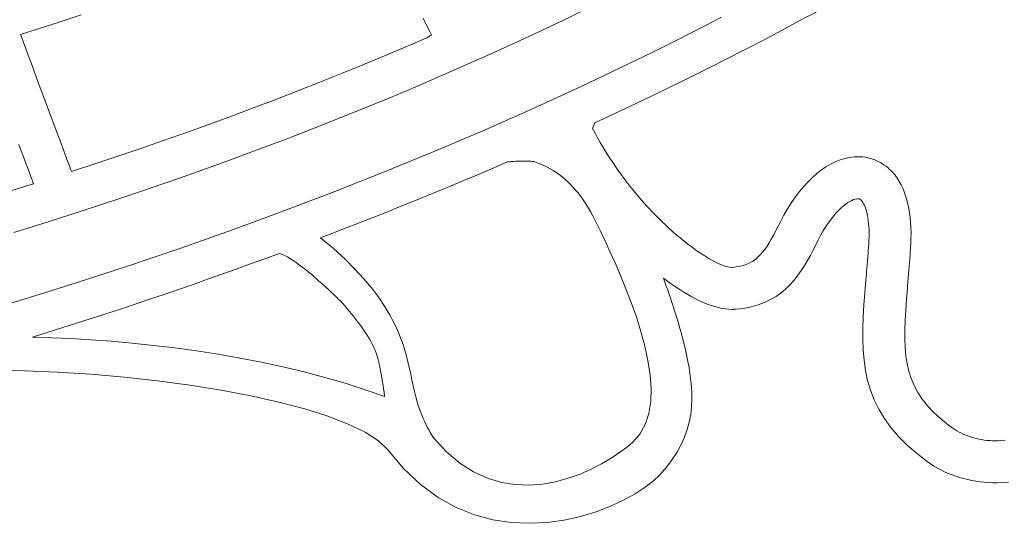
# Model space of a CAD drawing. Units: millimetres. Extents: x 1751 to 3447, y 1189 to 1435.
# Drawn here: x 1875 to 1879, y 1418 to 1421 of the extents above; entities that cross this region are included whole.
import ezdxf

# ---------------------------------------------------------------- set-up
doc = ezdxf.new("R2010")
doc.units = ezdxf.units.MM
doc.header["$LTSCALE"] = 0.1
doc.layers.get('0').update_dxf_attribs({"linetype": 'CONTINUOUS'})
doc.layers.add('FRAU-LOGO', color=34, linetype='CONTINUOUS')
doc.layers.add('FRAU-TESTI', color=34, linetype='CONTINUOUS')
doc.styles.add('POLTRONA-FRAU', font='times.ttf', dxfattribs={"oblique": 15})

# ---------------------------------------------------------------- blocks, each defined once
blk = doc.blocks.new('FRAU-LOGO')
at = {"layer": 'FRAU-LOGO', "lineweight": 20}
for p, q in [((-10.139, 21.9808), (-10.0281, 22.0343)), ((-9.0431, 21.9781), (-8.961, 22.0227)), ((-12.5778, 21.94), (-12.4755, 21.9731)), ((-12.4755, 21.9731), (-12.3737, 22.0066)), ((-10.7878, 21.9907), (-10.7697, 21.9559)), ((-10.2508, 21.9278), (-10.139, 21.9808)), ((-9.4043, 21.9958), (-9.5107, 21.9408)), ((-9.1259, 21.9338), (-9.0431, 21.9781)), ((-12.6548, 21.915), (-12.5778, 21.94)), ((-10.7697, 21.9559), (-10.7562, 21.93)), ((-10.7562, 21.93), (-10.7482, 21.9146)), ((-10.3637, 21.8755), (-10.2508, 21.9278)), ((-9.5107, 21.9408), (-9.6178, 21.8864)), ((-9.2094, 21.8898), (-9.1259, 21.9338)), ((-12.6509, 21.9048), (-12.6548, 21.915)), ((-12.6426, 21.8823), (-12.6509, 21.9048)), ((-12.6303, 21.8493), (-12.6426, 21.8823)), ((-10.7707, 21.9003), (-10.8686, 21.8582)), ((-10.7482, 21.9146), (-10.7707, 21.9003)), ((-10.4775, 21.8237), (-10.3637, 21.8755)), ((-9.6178, 21.8864), (-9.7259, 21.8326)), ((-9.2936, 21.846), (-9.2094, 21.8898)), ((-12.6148, 21.8077), (-12.6303, 21.8493)), ((-10.8686, 21.8582), (-10.9673, 21.8165)), ((-9.7259, 21.8326), (-9.8347, 21.7794)), ((-9.3785, 21.8025), (-9.2936, 21.846)), ((-12.5967, 21.7592), (-12.6148, 21.8077)), ((-10.9673, 21.8165), (-11.0666, 21.7752)), ((-10.5923, 21.7725), (-10.4775, 21.8237)), ((-9.4641, 21.7592), (-9.3785, 21.8025)), ((-12.5768, 21.7056), (-12.5967, 21.7592)), ((-11.0666, 21.7752), (-11.1667, 21.7344)), ((-10.7081, 21.7219), (-10.5923, 21.7725)), ((-9.8347, 21.7794), (-9.9444, 21.7267)), ((-9.5503, 21.7163), (-9.4641, 21.7592)), ((-12.5556, 21.6487), (-12.5768, 21.7056)), ((-11.2674, 21.6941), (-11.3688, 21.6541)), ((-11.1667, 21.7344), (-11.2674, 21.6941)), ((-10.8248, 21.6718), (-10.7081, 21.7219)), ((-9.9444, 21.7267), (-10.0548, 21.6746)), ((-9.6372, 21.6736), (-9.5503, 21.7163)), ((-12.5338, 21.5902), (-12.5556, 21.6487)), ((-11.3688, 21.6541), (-11.4709, 21.6146)), ((-10.9426, 21.6224), (-10.8248, 21.6718)), ((-10.0548, 21.6746), (-10.2779, 21.5723)), ((-9.7248, 21.6312), (-9.6372, 21.6736)), ((-11.4709, 21.6146), (-11.5736, 21.5756)), ((-11.0612, 21.5736), (-10.9426, 21.6224)), ((-9.8129, 21.5891), (-9.7248, 21.6312)), ((-12.5121, 21.5319), (-12.5338, 21.5902)), ((-11.5736, 21.5756), (-11.6769, 21.537)), ((-11.1808, 21.5254), (-11.0612, 21.5736)), ((-10.2779, 21.5723), (-10.5038, 21.4723)), ((-9.9017, 21.5473), (-9.8129, 21.5891)), ((-12.4911, 21.4756), (-12.5121, 21.5319)), ((-11.6769, 21.537), (-11.7809, 21.4989)), ((-11.3013, 21.4779), (-11.1808, 21.5254)), ((-9.9911, 21.5058), (-9.9017, 21.5473)), ((-12.4716, 21.4231), (-12.4911, 21.4756)), ((-11.8856, 21.4612), (-11.9909, 21.424)), ((-11.7809, 21.4989), (-11.8856, 21.4612)), ((-11.4228, 21.4309), (-11.3013, 21.4779)), ((-10.5038, 21.4723), (-10.7326, 21.3748)), ((-10.0021, 21.4793), (-9.9911, 21.5058)), ((-9.9904, 21.4575), (-10.0021, 21.4793)), ((-12.4541, 21.3762), (-12.4716, 21.4231)), ((-11.9909, 21.424), (-12.0968, 21.3872)), ((-11.5451, 21.3846), (-11.4228, 21.4309)), ((-9.9786, 21.4361), (-9.9904, 21.4575)), ((-9.9667, 21.4153), (-9.9786, 21.4361)), ((-9.9547, 21.3951), (-9.9667, 21.4153)), ((-12.6624, 21.4047), (-12.6515, 21.3756)), ((-12.6515, 21.3756), (-12.6412, 21.3481)), ((-12.4394, 21.3366), (-12.4541, 21.3762)), ((-12.0968, 21.3872), (-12.2033, 21.3509)), ((-11.6684, 21.339), (-11.5451, 21.3846)), ((-10.7326, 21.3748), (-10.9638, 21.2798)), ((-9.9428, 21.3754), (-9.9547, 21.3951)), ((-9.9308, 21.3563), (-9.9428, 21.3754)), ((-12.6412, 21.3481), (-12.6316, 21.3226)), ((-12.428, 21.3061), (-12.4394, 21.3366)), ((-12.2033, 21.3509), (-12.3104, 21.315)), ((-11.7926, 21.2939), (-11.6684, 21.339)), ((-10.4456, 21.3036), (-10.3957, 21.3252)), ((-10.3957, 21.3252), (-10.3879, 21.3258)), ((-10.3879, 21.3258), (-10.3802, 21.3264)), ((-10.3802, 21.3264), (-10.3726, 21.3269)), ((-10.3726, 21.3269), (-10.365, 21.3273)), ((-10.365, 21.3273), (-10.3575, 21.3277)), ((-10.3575, 21.3277), (-10.3501, 21.3281)), ((-10.3501, 21.3281), (-10.3428, 21.3283)), ((-10.3428, 21.3283), (-10.3356, 21.3285)), ((-10.3356, 21.3285), (-10.3284, 21.3287)), ((-10.3284, 21.3287), (-10.3214, 21.3287)), ((-10.3214, 21.3287), (-10.3144, 21.3287)), ((-10.3144, 21.3287), (-10.3075, 21.3285)), ((-10.3075, 21.3285), (-10.3008, 21.3283)), ((-10.3008, 21.3283), (-10.2941, 21.328)), ((-10.2941, 21.328), (-10.2876, 21.3276)), ((-10.2876, 21.3276), (-10.2812, 21.3271)), ((-10.2812, 21.3271), (-10.2749, 21.3265)), ((-10.2749, 21.3265), (-10.2424, 21.3149)), ((-9.9189, 21.3378), (-9.9308, 21.3563)), ((-9.9071, 21.3199), (-9.9189, 21.3378)), ((-8.8762, 21.3253), (-8.8979, 21.3146)), ((-8.8544, 21.334), (-8.8762, 21.3253)), ((-8.8324, 21.3408), (-8.8544, 21.334)), ((-8.8105, 21.3456), (-8.8324, 21.3408)), ((-8.7885, 21.3482), (-8.8105, 21.3456)), ((-8.7692, 21.3489), (-8.7885, 21.3482)), ((-8.7592, 21.3485), (-8.7692, 21.3489)), ((-8.7493, 21.3478), (-8.7592, 21.3485)), ((-8.7395, 21.3465), (-8.7493, 21.3478)), ((-8.7298, 21.3448), (-8.7395, 21.3465)), ((-8.7202, 21.3427), (-8.7298, 21.3448)), ((-8.7108, 21.3402), (-8.7202, 21.3427)), ((-8.7015, 21.3372), (-8.7108, 21.3402)), ((-8.6923, 21.3337), (-8.7015, 21.3372)), ((-8.6833, 21.3299), (-8.6923, 21.3337)), ((-8.6745, 21.3256), (-8.6833, 21.3299)), ((-8.6658, 21.3209), (-8.6745, 21.3256)), ((-12.6316, 21.3226), (-12.6229, 21.2993)), ((-12.6229, 21.2993), (-12.6151, 21.2785)), ((-12.6151, 21.2785), (-12.6084, 21.2606)), ((-12.4207, 21.2865), (-12.428, 21.3061)), ((-12.4181, 21.2796), (-12.4207, 21.2865)), ((-12.3104, 21.315), (-12.4181, 21.2796)), ((-11.9176, 21.2495), (-11.7926, 21.2939)), ((-10.9638, 21.2798), (-11.1975, 21.1873)), ((-10.5459, 21.2608), (-10.4957, 21.2821)), ((-10.4957, 21.2821), (-10.4456, 21.3036)), ((-10.2424, 21.3149), (-10.2122, 21.3009)), ((-10.2122, 21.3009), (-10.1841, 21.285)), ((-10.1841, 21.285), (-10.158, 21.2674)), ((-9.8954, 21.3028), (-9.9071, 21.3199)), ((-9.884, 21.2863), (-9.8954, 21.3028)), ((-9.8727, 21.2705), (-9.884, 21.2863)), ((-8.9406, 21.2874), (-8.9616, 21.271)), ((-8.9194, 21.3019), (-8.9406, 21.2874)), ((-8.8979, 21.3146), (-8.9194, 21.3019)), ((-8.6574, 21.3158), (-8.6658, 21.3209)), ((-8.6491, 21.3103), (-8.6574, 21.3158)), ((-8.6411, 21.3045), (-8.6491, 21.3103)), ((-8.6333, 21.2982), (-8.6411, 21.3045)), ((-8.6257, 21.2915), (-8.6333, 21.2982)), ((-8.6184, 21.2844), (-8.6257, 21.2915)), ((-8.6099, 21.2754), (-8.6184, 21.2844)), ((-12.6084, 21.2606), (-12.6028, 21.2458)), ((-12.6028, 21.2458), (-12.5986, 21.2345)), ((-12.5986, 21.2345), (-12.597, 21.2302)), ((-12.0436, 21.2058), (-11.9176, 21.2495)), ((-10.6468, 21.2184), (-10.5963, 21.2395)), ((-10.5963, 21.2395), (-10.5459, 21.2608)), ((-10.158, 21.2674), (-10.1339, 21.2483)), ((-10.1339, 21.2483), (-10.1116, 21.228)), ((-9.8617, 21.2554), (-9.8727, 21.2705)), ((-9.8511, 21.2411), (-9.8617, 21.2554)), ((-9.8407, 21.2275), (-9.8511, 21.2411)), ((-9.0026, 21.2329), (-9.0226, 21.2112)), ((-8.9823, 21.2529), (-9.0026, 21.2329)), ((-8.9616, 21.271), (-8.9823, 21.2529)), ((-8.5993, 21.2627), (-8.6099, 21.2754)), ((-8.5893, 21.2491), (-8.5993, 21.2627)), ((-8.5801, 21.2345), (-8.5893, 21.2491)), ((-8.5715, 21.2191), (-8.5801, 21.2345)), ((-12.6358, 21.2101), (-12.8796, 21.1353)), ((-12.6056, 21.2196), (-12.6358, 21.2101)), ((-12.598, 21.222), (-12.6056, 21.2196)), ((-12.5943, 21.2232), (-12.598, 21.222)), ((-12.597, 21.2302), (-12.5957, 21.2269)), ((-12.5957, 21.2269), (-12.5949, 21.2246)), ((-12.5949, 21.2246), (-12.5944, 21.2234)), ((-12.5944, 21.2234), (-12.5943, 21.2232)), ((-12.5943, 21.2232), (-12.5943, 21.2232)), ((-12.1704, 21.1627), (-12.0436, 21.2058)), ((-11.1975, 21.1873), (-11.4335, 21.0974)), ((-10.7483, 21.1764), (-10.6975, 21.1973)), ((-10.6975, 21.1973), (-10.6468, 21.2184)), ((-10.1116, 21.228), (-10.0911, 21.2067)), ((-10.0911, 21.2067), (-10.0724, 21.1848)), ((-9.8308, 21.2147), (-9.8407, 21.2275)), ((-9.8213, 21.2028), (-9.8308, 21.2147)), ((-9.8123, 21.1917), (-9.8213, 21.2028)), ((-9.7829, 21.1568), (-9.8123, 21.1917)), ((-9.042, 21.1878), (-9.061, 21.1627)), ((-9.0226, 21.2112), (-9.042, 21.1878)), ((-8.5637, 21.2029), (-8.5715, 21.2191)), ((-8.5566, 21.1858), (-8.5637, 21.2029)), ((-12.2981, 21.1203), (-12.1704, 21.1627)), ((-10.8503, 21.1348), (-10.7992, 21.1555)), ((-10.7992, 21.1555), (-10.7483, 21.1764)), ((-10.0724, 21.1848), (-10.0551, 21.1625)), ((-10.0551, 21.1625), (-10.0394, 21.14)), ((-9.751, 21.1208), (-9.7829, 21.1568)), ((-9.061, 21.1627), (-9.0795, 21.136)), ((-8.8179, 21.1359), (-8.8084, 21.1417)), ((-8.8084, 21.1417), (-8.7995, 21.1464)), ((-8.7995, 21.1464), (-8.7912, 21.1499)), ((-8.7912, 21.1499), (-8.7836, 21.1524)), ((-8.7836, 21.1524), (-8.7767, 21.1538)), ((-8.7767, 21.1538), (-8.7713, 21.1541)), ((-8.7713, 21.1541), (-8.7705, 21.1541)), ((-8.7705, 21.1541), (-8.7698, 21.1541)), ((-8.7698, 21.1541), (-8.769, 21.154)), ((-8.769, 21.154), (-8.7682, 21.154)), ((-8.7682, 21.154), (-8.7674, 21.1539)), ((-8.7674, 21.1539), (-8.7667, 21.1537)), ((-8.7667, 21.1537), (-8.7659, 21.1535)), ((-8.7659, 21.1535), (-8.7651, 21.1532)), ((-8.7651, 21.1532), (-8.7642, 21.1529)), ((-8.7642, 21.1529), (-8.7634, 21.1525)), ((-8.7634, 21.1525), (-8.7625, 21.1521)), ((-8.7625, 21.1521), (-8.7616, 21.1515)), ((-8.7616, 21.1515), (-8.7607, 21.1509)), ((-8.7607, 21.1509), (-8.7598, 21.1502)), ((-8.7598, 21.1502), (-8.7588, 21.1494)), ((-8.7588, 21.1494), (-8.7578, 21.1485)), ((-8.7578, 21.1485), (-8.7568, 21.1475)), ((-8.7568, 21.1475), (-8.7553, 21.146)), ((-8.7553, 21.146), (-8.7517, 21.1416)), ((-8.7517, 21.1416), (-8.7481, 21.1364)), ((-8.5502, 21.1678), (-8.5566, 21.1858)), ((-8.5445, 21.1491), (-8.5502, 21.1678)), ((-8.5395, 21.1295), (-8.5445, 21.1491)), ((-12.4266, 21.0786), (-12.2981, 21.1203)), ((-11.4335, 21.0974), (-11.6716, 21.01)), ((-10.9528, 21.0936), (-10.9015, 21.1142)), ((-10.9015, 21.1142), (-10.8503, 21.1348)), ((-10.0394, 21.14), (-10.0252, 21.1176)), ((-10.0252, 21.1176), (-10.0122, 21.0955)), ((-10.0122, 21.0955), (-10.0004, 21.0741)), ((-9.7191, 21.0869), (-9.751, 21.1208)), ((-9.0973, 21.1077), (-9.1145, 21.0779)), ((-9.0795, 21.136), (-9.0973, 21.1077)), ((-8.8721, 21.088), (-8.8605, 21.1002)), ((-8.8605, 21.1002), (-8.8493, 21.1111)), ((-8.8493, 21.1111), (-8.8384, 21.1206)), ((-8.8384, 21.1206), (-8.8279, 21.1289)), ((-8.8279, 21.1289), (-8.8179, 21.1359)), ((-8.7481, 21.1364), (-8.7447, 21.1304)), ((-8.7447, 21.1304), (-8.7413, 21.1237)), ((-8.7413, 21.1237), (-8.7381, 21.1161)), ((-8.7381, 21.1161), (-8.7351, 21.1077)), ((-8.7351, 21.1077), (-8.7322, 21.0984)), ((-8.7322, 21.0984), (-8.7296, 21.0884)), ((-8.5352, 21.1092), (-8.5395, 21.1295)), ((-8.5317, 21.088), (-8.5352, 21.1092)), ((-12.556, 21.0375), (-12.4266, 21.0786)), ((-11.1076, 21.0326), (-11.0559, 21.0529)), ((-11.0559, 21.0529), (-11.0043, 21.0732)), ((-11.0043, 21.0732), (-10.9528, 21.0936)), ((-10.0004, 21.0741), (-9.9898, 21.0535)), ((-9.9898, 21.0535), (-9.9802, 21.0341)), ((-9.6876, 21.0551), (-9.7191, 21.0869)), ((-9.6565, 21.0253), (-9.6876, 21.0551)), ((-9.1145, 21.0779), (-9.1311, 21.0465)), ((-8.9078, 21.0428), (-8.8958, 21.0593)), ((-8.8958, 21.0593), (-8.8838, 21.0744)), ((-8.8838, 21.0744), (-8.8721, 21.088)), ((-8.7296, 21.0884), (-8.7272, 21.0775)), ((-8.7272, 21.0775), (-8.7251, 21.0657)), ((-8.7251, 21.0657), (-8.7233, 21.0531)), ((-8.7233, 21.0531), (-8.7218, 21.0397)), ((-8.5289, 21.0662), (-8.5317, 21.088)), ((-8.5269, 21.0435), (-8.5289, 21.0662)), ((-12.6863, 20.9971), (-12.556, 21.0375)), ((-11.6716, 21.01), (-11.9117, 20.9252)), ((-11.2114, 20.9925), (-11.1594, 21.0125)), ((-11.1594, 21.0125), (-11.1076, 21.0326)), ((-9.9802, 21.0341), (-9.9716, 21.0161)), ((-9.9716, 21.0161), (-9.9639, 20.9998)), ((-9.626, 20.9977), (-9.6565, 21.0253)), ((-9.1425, 21.0238), (-9.1529, 21.0034)), ((-9.1311, 21.0465), (-9.1425, 21.0238)), ((-8.9441, 20.9841), (-8.9321, 21.0052)), ((-8.9321, 21.0052), (-8.9199, 21.0248)), ((-8.9199, 21.0248), (-8.9078, 21.0428)), ((-8.7218, 21.0397), (-8.7207, 21.0254)), ((-8.7207, 21.0254), (-8.7199, 21.0102)), ((-8.7199, 21.0102), (-8.7196, 20.9941)), ((-8.5255, 21.0201), (-8.5269, 21.0435)), ((-8.525, 20.996), (-8.5255, 21.0201)), ((-11.2635, 20.9726), (-11.2114, 20.9925)), ((-11.204, 20.9229), (-11.2635, 20.9726)), ((-9.9639, 20.9998), (-9.9442, 20.958)), ((-9.5961, 20.9722), (-9.626, 20.9977)), ((-9.5671, 20.9488), (-9.5961, 20.9722)), ((-9.173, 20.9662), (-9.1829, 20.9494)), ((-9.1631, 20.9842), (-9.173, 20.9662)), ((-9.1529, 21.0034), (-9.1631, 20.9842)), ((-8.9676, 20.9382), (-8.9561, 20.9613)), ((-8.9561, 20.9613), (-8.9441, 20.9841)), ((-8.7203, 20.9593), (-8.7213, 20.9424)), ((-8.7197, 20.9772), (-8.7203, 20.9593)), ((-8.7196, 20.9941), (-8.7197, 20.9772)), ((-8.5261, 20.9458), (-8.5252, 20.9712)), ((-8.5252, 20.9712), (-8.525, 20.996)), ((-11.9117, 20.9252), (-12.1536, 20.8431)), ((-11.1508, 20.8746), (-11.204, 20.9229)), ((-9.9442, 20.958), (-9.9218, 20.9099)), ((-9.5391, 20.9275), (-9.5671, 20.9488)), ((-9.5122, 20.9085), (-9.5391, 20.9275)), ((-9.203, 20.9191), (-9.2133, 20.9058)), ((-9.1929, 20.9337), (-9.203, 20.9191)), ((-9.1829, 20.9494), (-9.1929, 20.9337)), ((-8.992, 20.8913), (-8.9795, 20.9149)), ((-8.9795, 20.9149), (-8.9676, 20.9382)), ((-8.7232, 20.9149), (-8.7239, 20.9059)), ((-8.7225, 20.924), (-8.7232, 20.9149)), ((-8.7219, 20.9332), (-8.7225, 20.924)), ((-8.7213, 20.9424), (-8.7219, 20.9332)), ((-8.5285, 20.9081), (-8.5279, 20.9176)), ((-8.5279, 20.9176), (-8.5272, 20.9271)), ((-8.5272, 20.9271), (-8.5261, 20.9458)), ((-11.5875, 20.8516), (-11.5212, 20.8758)), ((-11.5212, 20.8758), (-11.4551, 20.9001)), ((-11.4551, 20.9001), (-11.4488, 20.8985)), ((-11.4488, 20.8985), (-11.4426, 20.8965)), ((-11.4426, 20.8965), (-11.4364, 20.8942)), ((-11.4364, 20.8942), (-11.43, 20.8915)), ((-11.43, 20.8915), (-11.4235, 20.8884)), ((-11.4235, 20.8884), (-11.4168, 20.8847)), ((-11.4168, 20.8847), (-11.4097, 20.8806)), ((-11.4097, 20.8806), (-11.4022, 20.876)), ((-11.4022, 20.876), (-11.3943, 20.8707)), ((-11.3943, 20.8707), (-11.3859, 20.8649)), ((-11.1036, 20.8279), (-11.1508, 20.8746)), ((-9.9218, 20.9099), (-9.8977, 20.8564)), ((-9.4866, 20.8916), (-9.5122, 20.9085)), ((-9.4623, 20.8769), (-9.4866, 20.8916)), ((-9.4397, 20.8644), (-9.4623, 20.8769)), ((-9.2469, 20.8727), (-9.2594, 20.864)), ((-9.2352, 20.8825), (-9.2469, 20.8727)), ((-9.224, 20.8936), (-9.2352, 20.8825)), ((-9.2133, 20.9058), (-9.224, 20.8936)), ((-9.019, 20.8444), (-9.0051, 20.8677)), ((-9.0051, 20.8677), (-8.992, 20.8913)), ((-8.7266, 20.8702), (-8.7273, 20.8615)), ((-8.7259, 20.8791), (-8.7266, 20.8702)), ((-8.7252, 20.8879), (-8.7259, 20.8791)), ((-8.7245, 20.8969), (-8.7252, 20.8879)), ((-8.7239, 20.9059), (-8.7245, 20.8969)), ((-8.5319, 20.862), (-8.5312, 20.8711)), ((-8.5312, 20.8711), (-8.5305, 20.8803)), ((-8.5305, 20.8803), (-8.5298, 20.8895)), ((-8.5298, 20.8895), (-8.5292, 20.8988)), ((-8.5292, 20.8988), (-8.5285, 20.9081)), ((-12.1536, 20.8431), (-12.3971, 20.7636)), ((-11.7206, 20.8039), (-11.654, 20.8277)), ((-11.654, 20.8277), (-11.5875, 20.8516)), ((-11.3859, 20.8649), (-11.3768, 20.8584)), ((-11.3768, 20.8584), (-11.3671, 20.8512)), ((-11.3671, 20.8512), (-11.3566, 20.8433)), ((-11.3566, 20.8433), (-11.3454, 20.8347)), ((-11.3454, 20.8347), (-11.3332, 20.8253)), ((-11.3332, 20.8253), (-11.3201, 20.815)), ((-11.062, 20.7826), (-11.1036, 20.8279)), ((-9.8977, 20.8564), (-9.8725, 20.7984)), ((-9.4187, 20.8542), (-9.4397, 20.8644)), ((-9.3996, 20.8462), (-9.4187, 20.8542)), ((-9.3824, 20.8405), (-9.3996, 20.8462)), ((-9.3674, 20.837), (-9.3824, 20.8405)), ((-9.3546, 20.8359), (-9.3674, 20.837)), ((-9.3357, 20.8377), (-9.3546, 20.8359)), ((-9.3182, 20.8406), (-9.3357, 20.8377)), ((-9.3019, 20.8447), (-9.3182, 20.8406)), ((-9.2868, 20.85), (-9.3019, 20.8447)), ((-9.2726, 20.8564), (-9.2868, 20.85)), ((-9.2594, 20.864), (-9.2726, 20.8564)), ((-9.0499, 20.7989), (-9.0339, 20.8213)), ((-9.0339, 20.8213), (-9.019, 20.8444)), ((-8.7301, 20.8269), (-8.7308, 20.8184)), ((-8.7294, 20.8355), (-8.7301, 20.8269)), ((-8.7287, 20.8441), (-8.7294, 20.8355)), ((-8.728, 20.8527), (-8.7287, 20.8441)), ((-8.7273, 20.8615), (-8.728, 20.8527)), ((-8.5355, 20.8174), (-8.5348, 20.8262)), ((-8.5348, 20.8262), (-8.534, 20.8351)), ((-8.534, 20.8351), (-8.5333, 20.844)), ((-8.5333, 20.844), (-8.5326, 20.853)), ((-8.5326, 20.853), (-8.5319, 20.862)), ((-11.8543, 20.7569), (-11.7874, 20.7803)), ((-11.7874, 20.7803), (-11.7206, 20.8039)), ((-11.3201, 20.815), (-11.3059, 20.8039)), ((-11.3059, 20.8039), (-11.3026, 20.8008)), ((-11.3026, 20.8008), (-11.2992, 20.7977)), ((-11.2992, 20.7977), (-11.2958, 20.7946)), ((-11.2958, 20.7946), (-11.2923, 20.7914)), ((-11.2923, 20.7914), (-11.2888, 20.7882)), ((-11.2888, 20.7882), (-11.2853, 20.785)), ((-11.2853, 20.785), (-11.2818, 20.7819)), ((-11.2818, 20.7819), (-11.2782, 20.7787)), ((-11.2782, 20.7787), (-11.2745, 20.7755)), ((-11.0255, 20.7388), (-11.062, 20.7826)), ((-9.8725, 20.7984), (-9.8471, 20.7367)), ((-9.6668, 20.7674), (-9.673, 20.7854)), ((-9.673, 20.7854), (-9.6542, 20.7713)), ((-9.0857, 20.7563), (-9.0671, 20.7771)), ((-9.0671, 20.7771), (-9.0499, 20.7989)), ((-8.7329, 20.7932), (-8.7345, 20.7747)), ((-8.7322, 20.8015), (-8.7329, 20.7932)), ((-8.7315, 20.8099), (-8.7322, 20.8015)), ((-8.7308, 20.8184), (-8.7315, 20.8099)), ((-8.5392, 20.7741), (-8.5384, 20.7827)), ((-8.5384, 20.7827), (-8.5377, 20.7913)), ((-8.5377, 20.7913), (-8.537, 20.7999)), ((-8.537, 20.7999), (-8.5362, 20.8086)), ((-8.5362, 20.8086), (-8.5355, 20.8174)), ((-12.3971, 20.7636), (-12.6421, 20.6868)), ((-11.9886, 20.7106), (-11.9214, 20.7336)), ((-11.9214, 20.7336), (-11.8543, 20.7569)), ((-11.2745, 20.7755), (-11.2709, 20.7723)), ((-11.2709, 20.7723), (-11.2672, 20.7691)), ((-11.2672, 20.7691), (-11.2634, 20.7659)), ((-11.2634, 20.7659), (-11.2597, 20.7627)), ((-11.2597, 20.7627), (-11.2559, 20.7595)), ((-11.2559, 20.7595), (-11.252, 20.7563)), ((-11.252, 20.7563), (-11.2482, 20.7531)), ((-11.2482, 20.7531), (-11.2443, 20.7499)), ((-11.2443, 20.7499), (-11.2356, 20.7416)), ((-11.2356, 20.7416), (-11.2271, 20.7336)), ((-11.2271, 20.7336), (-11.219, 20.7258)), ((-10.9937, 20.6966), (-11.0255, 20.7388)), ((-9.8471, 20.7367), (-9.8223, 20.6722)), ((-9.6599, 20.7485), (-9.6668, 20.7674)), ((-9.6533, 20.7301), (-9.6599, 20.7485)), ((-9.6542, 20.7713), (-9.6354, 20.7578)), ((-9.647, 20.7121), (-9.6533, 20.7301)), ((-9.6354, 20.7578), (-9.6167, 20.7448)), ((-9.6167, 20.7448), (-9.5979, 20.7325)), ((-9.5979, 20.7325), (-9.5793, 20.7208)), ((-9.1276, 20.7183), (-9.1058, 20.7366)), ((-9.1058, 20.7366), (-9.0857, 20.7563)), ((-8.7345, 20.7747), (-8.7392, 20.7173)), ((-8.5463, 20.6876), (-8.542, 20.7399)), ((-8.542, 20.7399), (-8.5392, 20.7741)), ((-12.6421, 20.6868), (-12.8885, 20.6128)), ((-12.1234, 20.6651), (-12.056, 20.6878)), ((-12.056, 20.6878), (-11.9886, 20.7106)), ((-11.219, 20.7258), (-11.211, 20.7183)), ((-11.211, 20.7183), (-11.2033, 20.7109)), ((-11.2033, 20.7109), (-11.1958, 20.7036)), ((-11.1958, 20.7036), (-11.1883, 20.6963)), ((-11.1883, 20.6963), (-11.181, 20.689)), ((-11.181, 20.689), (-11.1737, 20.6816)), ((-10.9664, 20.656), (-10.9937, 20.6966)), ((-9.641, 20.6946), (-9.647, 20.7121)), ((-9.6352, 20.6776), (-9.641, 20.6946)), ((-9.5793, 20.7208), (-9.5607, 20.7097)), ((-9.5607, 20.7097), (-9.5423, 20.6993)), ((-9.5423, 20.6993), (-9.524, 20.6897)), ((-9.524, 20.6897), (-9.5058, 20.6808)), ((-9.2042, 20.6728), (-9.1766, 20.6861)), ((-9.1766, 20.6861), (-9.1511, 20.7014)), ((-9.1511, 20.7014), (-9.1276, 20.7183)), ((-8.7392, 20.7173), (-8.7433, 20.6615)), ((-8.5498, 20.638), (-8.5463, 20.6876)), ((-12.2587, 20.6204), (-12.191, 20.6426)), ((-12.191, 20.6426), (-12.1234, 20.6651)), ((-11.1737, 20.6816), (-11.1664, 20.6741)), ((-11.1664, 20.6741), (-11.1591, 20.6663)), ((-11.1591, 20.6663), (-11.1517, 20.6582)), ((-11.1517, 20.6582), (-11.1442, 20.6498)), ((-11.1442, 20.6498), (-11.1366, 20.641)), ((-11.1366, 20.641), (-11.1288, 20.6318)), ((-10.9429, 20.617), (-10.9664, 20.656)), ((-9.8223, 20.6722), (-9.7989, 20.6057)), ((-9.6298, 20.6612), (-9.6352, 20.6776)), ((-9.6246, 20.6453), (-9.6298, 20.6612)), ((-9.6197, 20.63), (-9.6246, 20.6453)), ((-9.5058, 20.6808), (-9.4879, 20.6728)), ((-9.4879, 20.6728), (-9.4701, 20.6655)), ((-9.4701, 20.6655), (-9.4526, 20.6592)), ((-9.4526, 20.6592), (-9.4354, 20.6537)), ((-9.4354, 20.6537), (-9.4184, 20.6492)), ((-9.4184, 20.6492), (-9.4017, 20.6456)), ((-9.4017, 20.6456), (-9.3853, 20.643)), ((-9.3853, 20.643), (-9.3693, 20.6415)), ((-9.3693, 20.6415), (-9.3546, 20.641)), ((-9.3546, 20.641), (-9.3544, 20.641)), ((-9.3544, 20.641), (-9.3541, 20.641)), ((-9.3541, 20.641), (-9.3535, 20.641)), ((-9.3535, 20.641), (-9.3528, 20.6411)), ((-9.3528, 20.6411), (-9.352, 20.6411)), ((-9.352, 20.6411), (-9.351, 20.6411)), ((-9.351, 20.6411), (-9.35, 20.6412)), ((-9.35, 20.6412), (-9.3489, 20.6412)), ((-9.3489, 20.6412), (-9.3477, 20.6413)), ((-9.3477, 20.6413), (-9.3466, 20.6413)), ((-9.3466, 20.6413), (-9.3455, 20.6414)), ((-9.3455, 20.6414), (-9.3445, 20.6414)), ((-9.3445, 20.6414), (-9.3435, 20.6414)), ((-9.3435, 20.6414), (-9.3427, 20.6415)), ((-9.3427, 20.6415), (-9.342, 20.6415)), ((-9.342, 20.6415), (-9.3415, 20.6415)), ((-9.3415, 20.6415), (-9.3412, 20.6415)), ((-9.3412, 20.6415), (-9.3379, 20.6417)), ((-9.3379, 20.6417), (-9.3006, 20.6458)), ((-9.3006, 20.6458), (-9.266, 20.6524)), ((-9.266, 20.6524), (-9.2339, 20.6615)), ((-9.2339, 20.6615), (-9.2042, 20.6728)), ((-8.7433, 20.6615), (-8.7465, 20.6073)), ((-12.3945, 20.5764), (-12.3266, 20.5983)), ((-12.3266, 20.5983), (-12.2587, 20.6204)), ((-11.1288, 20.6318), (-11.1209, 20.622)), ((-11.1209, 20.622), (-11.1127, 20.6117)), ((-11.1127, 20.6117), (-11.093, 20.5865)), ((-10.9231, 20.5796), (-10.9429, 20.617)), ((-9.7989, 20.6057), (-9.7776, 20.5382)), ((-9.6151, 20.6153), (-9.6197, 20.63)), ((-9.6108, 20.6014), (-9.6151, 20.6153)), ((-9.6068, 20.5881), (-9.6108, 20.6014)), ((-8.7465, 20.6073), (-8.7485, 20.5547)), ((-8.5525, 20.591), (-8.5498, 20.638)), ((-12.5307, 20.5332), (-12.4626, 20.5547)), ((-12.4626, 20.5547), (-12.3945, 20.5764)), ((-11.093, 20.5865), (-11.0756, 20.5632)), ((-11.0756, 20.5632), (-11.0603, 20.5415)), ((-10.9064, 20.5439), (-10.9231, 20.5796)), ((-9.6031, 20.5757), (-9.6068, 20.5881)), ((-9.5997, 20.564), (-9.6031, 20.5757)), ((-9.5966, 20.5531), (-9.5997, 20.564)), ((-9.5938, 20.5431), (-9.5966, 20.5531)), ((-8.7485, 20.5547), (-8.7487, 20.5035)), ((-8.554, 20.5465), (-8.5525, 20.591)), ((-12.599, 20.5118), (-12.5307, 20.5332)), ((-12.5117, 20.5094), (-12.599, 20.5118)), ((-12.4215, 20.5055), (-12.5117, 20.5094)), ((-12.3287, 20.5001), (-12.4215, 20.5055)), ((-11.0603, 20.5415), (-11.0469, 20.5211)), ((-11.0469, 20.5211), (-11.0353, 20.5018)), ((-11.0353, 20.5018), (-11.0253, 20.4833)), ((-10.8925, 20.5098), (-10.9064, 20.5439)), ((-10.8809, 20.4775), (-10.8925, 20.5098)), ((-9.7776, 20.5382), (-9.7594, 20.4704)), ((-9.5914, 20.534), (-9.5938, 20.5431)), ((-9.5893, 20.5258), (-9.5914, 20.534)), ((-9.5793, 20.4857), (-9.5893, 20.5258)), ((-8.7487, 20.5035), (-8.747, 20.4537)), ((-8.5541, 20.5042), (-8.554, 20.5465)), ((-8.5525, 20.464), (-8.5541, 20.5042)), ((-12.2336, 20.4931), (-12.3287, 20.5001)), ((-12.1367, 20.4845), (-12.2336, 20.4931)), ((-12.0384, 20.4742), (-12.1367, 20.4845)), ((-11.9389, 20.4622), (-12.0384, 20.4742)), ((-11.8388, 20.4484), (-11.9389, 20.4622)), ((-11.0253, 20.4833), (-11.0166, 20.4653)), ((-11.0166, 20.4653), (-11.0092, 20.4477)), ((-10.8713, 20.4469), (-10.8809, 20.4775)), ((-9.7594, 20.4704), (-9.7449, 20.4033)), ((-9.57, 20.4462), (-9.5793, 20.4857)), ((-8.5489, 20.4256), (-8.5525, 20.464)), ((-11.7382, 20.4328), (-11.8388, 20.4484)), ((-11.6377, 20.4153), (-11.7382, 20.4328)), ((-11.5376, 20.396), (-11.6377, 20.4153)), ((-11.0092, 20.4477), (-11.0029, 20.4302)), ((-11.0029, 20.4302), (-10.9974, 20.4125)), ((-10.9974, 20.4125), (-10.9926, 20.3943)), ((-10.8634, 20.418), (-10.8713, 20.4469)), ((-10.8565, 20.3909), (-10.8634, 20.418)), ((-9.5617, 20.4075), (-9.57, 20.4462)), ((-8.747, 20.4537), (-8.7429, 20.4051)), ((-8.5432, 20.389), (-8.5489, 20.4256)), ((-11.4382, 20.3746), (-11.5376, 20.396)), ((-11.34, 20.3512), (-11.4382, 20.3746)), ((-10.9926, 20.3943), (-10.9884, 20.3755)), ((-10.9884, 20.3755), (-10.9846, 20.3558)), ((-10.8505, 20.3657), (-10.8565, 20.3909)), ((-10.8449, 20.3423), (-10.8505, 20.3657)), ((-9.7449, 20.4033), (-9.7351, 20.3376)), ((-9.5545, 20.3696), (-9.5617, 20.4075)), ((-9.5486, 20.3323), (-9.5545, 20.3696)), ((-8.7429, 20.4051), (-8.7361, 20.3577)), ((-8.5351, 20.3538), (-8.5432, 20.389)), ((-12.7848, 20.358), (-12.6357, 20.3561)), ((-12.6357, 20.3561), (-12.4829, 20.3502)), ((-12.4829, 20.3502), (-12.3282, 20.3404)), ((-12.3282, 20.3404), (-12.1733, 20.3269)), ((-12.1733, 20.3269), (-12.02, 20.3099)), ((-11.2433, 20.3258), (-11.34, 20.3512)), ((-11.1485, 20.2983), (-11.2433, 20.3258)), ((-10.9846, 20.3558), (-10.9809, 20.3348)), ((-10.9809, 20.3348), (-10.9773, 20.3125)), ((-10.8398, 20.3133), (-10.8449, 20.3423)), ((-9.7351, 20.3376), (-9.7306, 20.2743)), ((-9.5443, 20.2956), (-9.5486, 20.3323)), ((-8.7361, 20.3577), (-8.7262, 20.3114)), ((-8.5242, 20.32), (-8.5351, 20.3538)), ((-8.5104, 20.2873), (-8.5242, 20.32)), ((-12.02, 20.3099), (-11.8699, 20.2896)), ((-11.8699, 20.2896), (-11.7248, 20.2662)), ((-11.0559, 20.2685), (-11.1485, 20.2983)), ((-10.9773, 20.3125), (-10.9735, 20.2884)), ((-10.9735, 20.2884), (-10.9694, 20.2624)), ((-10.8343, 20.286), (-10.8398, 20.3133)), ((-10.8282, 20.2601), (-10.8343, 20.286)), ((-9.7306, 20.2743), (-9.7324, 20.2143)), ((-9.5417, 20.2594), (-9.5443, 20.2956)), ((-8.7262, 20.3114), (-8.7129, 20.266)), ((-8.4934, 20.2556), (-8.5104, 20.2873)), ((-11.7248, 20.2662), (-11.5864, 20.2399)), ((-11.5864, 20.2399), (-11.4565, 20.2108)), ((-10.9659, 20.2366), (-11.0559, 20.2685)), ((-10.9694, 20.2624), (-10.9692, 20.261)), ((-10.9692, 20.261), (-10.969, 20.2596)), ((-10.969, 20.2596), (-10.9688, 20.2581)), ((-10.9688, 20.2581), (-10.9686, 20.2567)), ((-10.9686, 20.2567), (-10.9684, 20.2552)), ((-10.9684, 20.2552), (-10.9682, 20.2537)), ((-10.9682, 20.2537), (-10.968, 20.2522)), ((-10.968, 20.2522), (-10.9678, 20.2507)), ((-10.9678, 20.2507), (-10.9676, 20.2492)), ((-10.9676, 20.2492), (-10.9674, 20.2477)), ((-10.9674, 20.2477), (-10.9672, 20.2461)), ((-10.9672, 20.2461), (-10.967, 20.2446)), ((-10.967, 20.2446), (-10.9668, 20.243)), ((-10.9668, 20.243), (-10.9666, 20.2414)), ((-10.9666, 20.2414), (-10.9664, 20.2398)), ((-10.9664, 20.2398), (-10.9662, 20.2382)), ((-10.9662, 20.2382), (-10.9659, 20.2366)), ((-10.8219, 20.2357), (-10.8282, 20.2601)), ((-10.8152, 20.2128), (-10.8219, 20.2357)), ((-9.5411, 20.2237), (-9.5417, 20.2594)), ((-8.7129, 20.266), (-8.6958, 20.2216)), ((-8.4729, 20.2246), (-8.4934, 20.2556)), ((-11.4565, 20.2108), (-11.3368, 20.1792)), ((-10.8084, 20.1914), (-10.8152, 20.2128)), ((-10.8014, 20.1713), (-10.8084, 20.1914)), ((-9.7324, 20.2143), (-9.7411, 20.1584)), ((-9.5467, 20.1533), (-9.5427, 20.1884)), ((-9.5427, 20.1884), (-9.5411, 20.2237)), ((-8.6958, 20.2216), (-8.6745, 20.1779)), ((-8.4487, 20.1943), (-8.4729, 20.2246)), ((-8.4206, 20.1643), (-8.4487, 20.1943)), ((-11.3368, 20.1792), (-11.229, 20.1452)), ((-11.229, 20.1452), (-11.1349, 20.1091)), ((-10.7943, 20.1527), (-10.8014, 20.1713)), ((-10.7872, 20.1355), (-10.7943, 20.1527)), ((-9.7411, 20.1584), (-9.7577, 20.1074)), ((-9.5533, 20.1185), (-9.5467, 20.1533)), ((-8.6745, 20.1779), (-8.6488, 20.135)), ((-8.3882, 20.1345), (-8.4206, 20.1643)), ((-11.1349, 20.1091), (-11.0561, 20.071)), ((-10.7802, 20.1197), (-10.7872, 20.1355)), ((-10.7733, 20.1052), (-10.7802, 20.1197)), ((-10.7667, 20.0921), (-10.7733, 20.1052)), ((-10.7604, 20.0803), (-10.7667, 20.0921)), ((-9.7577, 20.1074), (-9.7828, 20.0622)), ((-9.5627, 20.0837), (-9.5533, 20.1185)), ((-8.6488, 20.135), (-8.6182, 20.0928)), ((-8.6182, 20.0928), (-8.5825, 20.0511)), ((-8.3514, 20.1047), (-8.3882, 20.1345)), ((-8.3317, 20.0903), (-8.3514, 20.1047)), ((-11.0561, 20.071), (-10.9945, 20.0311)), ((-10.7544, 20.0697), (-10.7604, 20.0803)), ((-10.7488, 20.0605), (-10.7544, 20.0697)), ((-10.7437, 20.0525), (-10.7488, 20.0605)), ((-10.7393, 20.0457), (-10.7437, 20.0525)), ((-10.679, 19.9801), (-10.7393, 20.0457)), ((-9.7828, 20.0622), (-9.8174, 20.0238)), ((-9.5907, 20.0144), (-9.5751, 20.0491)), ((-9.5751, 20.0491), (-9.5627, 20.0837)), ((-8.5825, 20.0511), (-8.5411, 20.0098)), ((-8.322, 20.0838), (-8.3317, 20.0903)), ((-8.312, 20.0777), (-8.322, 20.0838)), ((-8.3016, 20.072), (-8.312, 20.0777)), ((-8.291, 20.0666), (-8.3016, 20.072)), ((-8.2802, 20.0616), (-8.291, 20.0666)), ((-8.269, 20.057), (-8.2802, 20.0616)), ((-8.2577, 20.0527), (-8.269, 20.057)), ((-8.2461, 20.0488), (-8.2577, 20.0527)), ((-8.2343, 20.0453), (-8.2461, 20.0488)), ((-8.2224, 20.0422), (-8.2343, 20.0453)), ((-10.9945, 20.0311), (-10.9517, 19.9896)), ((-9.8445, 20.0013), (-9.8776, 19.9767)), ((-9.8174, 20.0238), (-9.8445, 20.0013)), ((-9.6097, 19.9797), (-9.5907, 20.0144)), ((-8.5411, 20.0098), (-8.4939, 19.9689)), ((-8.2102, 20.0394), (-8.2224, 20.0422)), ((-8.1979, 20.0371), (-8.2102, 20.0394)), ((-8.1854, 20.0352), (-8.1979, 20.0371)), ((-8.1728, 20.0336), (-8.1854, 20.0352)), ((-8.1601, 20.0325), (-8.1728, 20.0336)), ((-8.1473, 20.0318), (-8.1601, 20.0325)), ((-8.1344, 20.0315), (-8.1473, 20.0318)), ((-8.1193, 20.0317), (-8.1344, 20.0315)), ((-8.1038, 20.0325), (-8.1193, 20.0317)), ((-8.0885, 20.0339), (-8.1038, 20.0325)), ((-10.9517, 19.9896), (-10.8781, 19.9025)), ((-10.6169, 19.9276), (-10.679, 19.9801)), ((-9.8776, 19.9767), (-9.9162, 19.9511)), ((-9.6324, 19.9447), (-9.6097, 19.9797)), ((-8.4939, 19.9689), (-8.4496, 19.935)), ((-10.5534, 19.8871), (-10.6169, 19.9276)), ((-9.9598, 19.9253), (-10.0079, 19.9005)), ((-9.9162, 19.9511), (-9.9598, 19.9253)), ((-9.6894, 19.8742), (-9.6589, 19.9096)), ((-9.6589, 19.9096), (-9.6324, 19.9447)), ((-8.4496, 19.935), (-8.4344, 19.9246)), ((-8.4344, 19.9246), (-8.4188, 19.9147)), ((-8.4188, 19.9147), (-8.4028, 19.9054)), ((-10.8781, 19.9025), (-10.7994, 19.8287)), ((-10.4891, 19.8578), (-10.5534, 19.8871)), ((-10.0598, 19.8777), (-10.1152, 19.8578)), ((-10.0079, 19.9005), (-10.0598, 19.8777)), ((-9.719, 19.846), (-9.6894, 19.8742)), ((-8.4028, 19.9054), (-8.3863, 19.8966)), ((-8.3863, 19.8966), (-8.3695, 19.8884)), ((-8.3695, 19.8884), (-8.3523, 19.8808)), ((-8.3523, 19.8808), (-8.3348, 19.8737)), ((-8.3348, 19.8737), (-8.317, 19.8673)), ((-8.317, 19.8673), (-8.2989, 19.8614)), ((-10.7994, 19.8287), (-10.7178, 19.7692)), ((-10.4245, 19.8385), (-10.4891, 19.8578)), ((-10.3601, 19.8283), (-10.4245, 19.8385)), ((-10.2964, 19.8262), (-10.3601, 19.8283)), ((-10.234, 19.831), (-10.2964, 19.8262)), ((-10.1735, 19.8419), (-10.234, 19.831)), ((-10.1152, 19.8578), (-10.1735, 19.8419)), ((-9.7575, 19.8162), (-9.719, 19.846)), ((-8.2989, 19.8614), (-8.2805, 19.8562)), ((-8.2805, 19.8562), (-8.2619, 19.8516)), ((-8.2619, 19.8516), (-8.2431, 19.8475)), ((-8.2431, 19.8475), (-8.224, 19.8442)), ((-8.224, 19.8442), (-8.2048, 19.8414)), ((-8.2048, 19.8414), (-8.1854, 19.8393)), ((-8.1854, 19.8393), (-8.1659, 19.8378)), ((-8.1659, 19.8378), (-8.1463, 19.837)), ((-8.1463, 19.837), (-8.125, 19.8368)), ((-8.125, 19.8368), (-8.0992, 19.8377)), ((-8.0992, 19.8377), (-8.0738, 19.8396)), ((-9.8584, 19.7562), (-9.8043, 19.7859)), ((-9.8043, 19.7859), (-9.7575, 19.8162)), ((-10.7178, 19.7692), (-10.6341, 19.7229)), ((-9.9858, 19.7028), (-9.9192, 19.7282)), ((-9.9192, 19.7282), (-9.8584, 19.7562)), ((-10.6341, 19.7229), (-10.5492, 19.6888)), ((-10.5492, 19.6888), (-10.4639, 19.6659)), ((-10.1334, 19.6643), (-10.0575, 19.6811)), ((-10.0575, 19.6811), (-9.9858, 19.7028)), ((-10.4639, 19.6659), (-10.3788, 19.653)), ((-10.3788, 19.653), (-10.2948, 19.6491)), ((-10.2948, 19.6491), (-10.2128, 19.6532)), ((-10.2128, 19.6532), (-10.1334, 19.6643))]:
    blk.add_line(p, q, dxfattribs=at)
at = {"layer": 'FRAU-TESTI', "color": 34, "linetype": 'Continuous', "style": 'POLTRONA-FRAU', "oblique": 15}
for tag, p in [('MODELLO', (-0.4594, 30)), ('TIPOLOGIA', (-0.4594, 20))]:
    blk.add_attdef(tag, p, '', height=5, dxfattribs=at)
at = {"layer": 'FRAU-TESTI', "color": 34, "linetype": 'Continuous', "style": 'POLTRONA-FRAU', "oblique": 15, "flags": 1}
blk.add_attdef('CODICE', (-0.4594, 10), '', height=5, dxfattribs=at)

msp = doc.modelspace()

# ---------------------------------------------------------------- block references
msp.add_blockref('FRAU-LOGO', (1887.163, 1398.7323))

doc.saveas('drawing.dxf')
